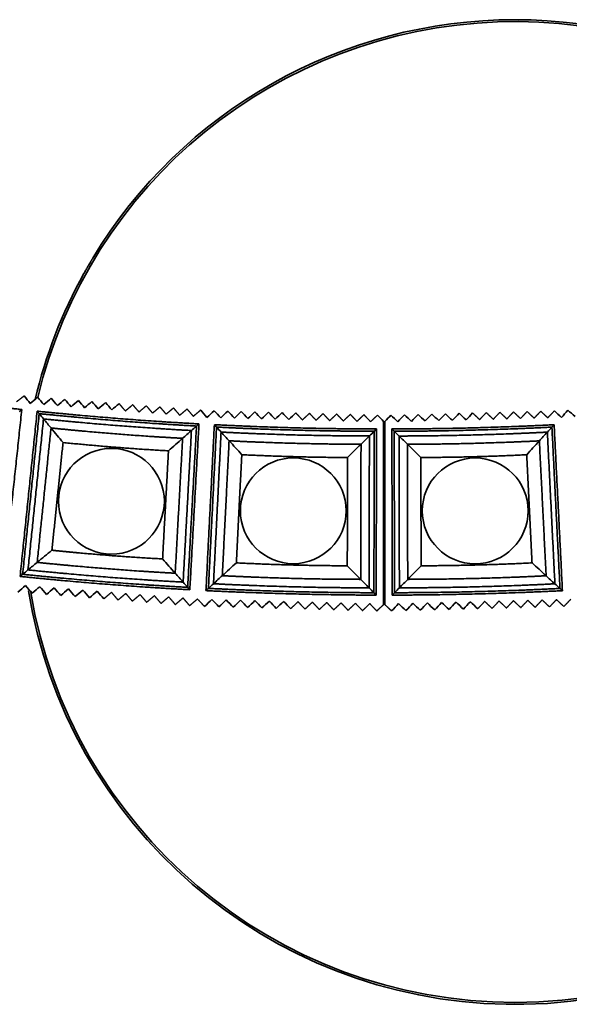
# Model space of a CAD drawing. Units: millimetres. Extents: x 0 to 4200, y 0 to 2970.
# Drawn here: x 882 to 967, y 1012 to 1164 of the extents above; entities that cross this region are included whole.
import ezdxf

# ---------------------------------------------------------------- set-up
doc = ezdxf.new("R2010")
doc.units = ezdxf.units.MM
doc.layers.add('1', color=7, linetype='Continuous', true_color=0xffffff)

msp = doc.modelspace()

# ---------------------------------------------------------------- linework, layer by layer
at = {"layer": '1', "color": 155, "linetype": 'Continuous', "lineweight": 35, "true_color": 0x4c7299}
for p, q in [((893.3, 1127.21), (893.27, 1127.14)), ((893.31, 1127.24), (893.3, 1127.21)), ((891.96, 1124.89), (891.94, 1124.87)), ((892, 1124.95), (891.96, 1124.89)), ((938.05, 1102.11), (938.05, 1073.91)), ((938.25, 1073.91), (938.25, 1102.11)), ((938.25, 1097.26), (938.25, 1097.46)), ((938.25, 1097.26), (938.25, 1097.46)), ((938.25, 1096.66), (938.25, 1097.26)), ((938.25, 1096.66), (938.25, 1097.26)), ((938.25, 1096.46), (938.25, 1096.66)), ((938.25, 1096.46), (938.25, 1096.66)), ((938.25, 1096.26), (938.25, 1096.46)), ((938.25, 1096.26), (938.25, 1096.46)), ((938.25, 1094.66), (938.25, 1096.26)), ((938.25, 1094.66), (938.25, 1096.26)), ((938.25, 1094.66), (938.05, 1094.66)), ((938.25, 1094.66), (938.25, 1094.66)), ((938.05, 1081.66), (938.25, 1081.66)), ((956.89, 1012.38), (956.92, 1012.38)), ((956.92, 1012.38), (956.99, 1012.39)), ((959.52, 1012.39), (959.59, 1012.38)), ((959.59, 1012.38), (959.62, 1012.38))]:
    msp.add_line(p, q, dxfattribs=at)
for centre in [(896.19, 1089.82), (924.16, 1088.35), (952.14, 1088.34)]:
    msp.add_circle(centre, 8.14, dxfattribs=at)
for centre, radius, start, end in [((958.26, 1088.16), 75.5, 17.5556, 166.4887), ((958.26, 1088.16), 75.8, 31.0318, 148.9682), ((958.26, 1088.16), 75.8, 151.0318, 166.7747), ((938.25, 1088.16), 1.5, 90.0056, 97.6725), ((938.25, 1088.16), 1.5, 262.3106, 269.9719), ((958.26, 1088.16), 75.5, 270, 355.2581), ((958.26, 1088.16), 75.8, 271.0318, 355.3195), ((958.26, 1088.16), 75.8, 189.1901, 268.9682), ((958.26, 1088.16), 75.5, 189.45, 270)]:
    msp.add_arc(centre, radius, start, end, dxfattribs=at)
at = {"layer": '1', "color": 155, "linetype": 'Continuous', "lineweight": 18, "true_color": 0x4c7299}
for start, end in [(31.0318, 148.9682), (151.0318, 166.6706), (271.0318, 355.1591), (189.1874, 268.9682)]:
    msp.add_arc((958.26, 1088.16), 75.8, start, end, dxfattribs=at)
at = {"layer": '1', "color": 155, "linetype": 'Continuous', "lineweight": 35, "true_color": 0x4c7299}
for points, knots in [([(893.22, 1127.07), (893.2, 1127.04), (893.17, 1126.99), (893.12, 1126.89), (893.05, 1126.78), (892.95, 1126.61), (892.82, 1126.38), (892.7, 1126.18), (892.65, 1126.08)], [0, 0, 0, 0, 0.125972, 0.249884, 0.374002, 0.500583, 0.750173, 1, 1, 1, 1]), ([(892.61, 1126.02), (892.58, 1125.97), (892.52, 1125.87), (892.44, 1125.72), (892.36, 1125.58), (892.26, 1125.4), (892.14, 1125.2), (892.08, 1125.09), (892.04, 1125.03)], [0, 0, 0, 0, 0.126296, 0.250331, 0.374337, 0.500547, 0.750622, 1, 1, 1, 1]), ([(957.08, 1012.38), (957.11, 1012.38), (957.17, 1012.38), (957.29, 1012.38), (957.42, 1012.38), (957.61, 1012.38), (957.87, 1012.38), (958.11, 1012.38), (958.22, 1012.38)], [0, 0, 0, 0, 0.125972, 0.249884, 0.374002, 0.500583, 0.750173, 1, 1, 1, 1]), ([(958.29, 1012.38), (958.35, 1012.38), (958.46, 1012.38), (958.63, 1012.38), (958.8, 1012.38), (959, 1012.38), (959.24, 1012.38), (959.37, 1012.38), (959.43, 1012.38)], [0, 0, 0, 0, 0.126296, 0.250331, 0.374337, 0.500547, 0.750622, 1, 1, 1, 1])]:
    msp.add_open_spline(points, degree=3, knots=knots, dxfattribs=at)
for points, degree in [([(893.3, 1127.21), (893.3, 1127.2), (893.27, 1127.15), (893.22, 1127.07)], 3), ([(891.98, 1124.93), (891.97, 1124.91), (891.95, 1124.89), (891.94, 1124.87)], 3), ([(891.94, 1124.87), (891.95, 1124.89), (891.97, 1124.91), (891.98, 1124.93)], 3), ([(892.04, 1125.03), (891.99, 1124.94), (891.97, 1124.9), (891.96, 1124.89)], 3), ([(892.61, 1126.02), (892.62, 1126.04), (892.63, 1126.06), (892.65, 1126.08)], 3), ([(892.65, 1126.08), (892.63, 1126.06), (892.62, 1126.04), (892.61, 1126.02)], 3), ([(882.79, 1106.05), (882.2, 1105.6), (881.61, 1105.15)], 2), ([(883.7, 1104.86), (883.4, 1105.26), (883.09, 1105.65), (882.79, 1106.05)], 3), ([(883.7, 1104.86), (884.08, 1105.18), (884.46, 1105.51), (884.84, 1105.83)], 3), ([(884.84, 1105.83), (885.16, 1105.46), (885.48, 1105.08), (885.81, 1104.71)], 3), ([(885.81, 1104.71), (886.18, 1105.03), (886.56, 1105.35), (886.93, 1105.67)], 3), ([(886.93, 1105.67), (887.25, 1105.29), (887.57, 1104.92), (887.89, 1104.55)], 3), ([(887.89, 1104.55), (888.27, 1104.86), (888.65, 1105.18), (889.02, 1105.5)], 3), ([(889.02, 1105.5), (889.34, 1105.13), (889.66, 1104.75), (889.98, 1104.38)], 3), ([(889.98, 1104.38), (890.36, 1104.7), (890.74, 1105.02), (891.11, 1105.34)], 3), ([(891.11, 1105.34), (891.43, 1104.96), (891.75, 1104.59), (892.07, 1104.22)], 3), ([(892.07, 1104.22), (892.45, 1104.54), (892.83, 1104.85), (893.2, 1105.17)], 3), ([(893.2, 1105.17), (893.52, 1104.8), (893.84, 1104.43), (894.16, 1104.05)], 3), ([(882.41, 1103.94), (881.05, 1091.23), (879.68, 1078.51)], 2), ([(882.41, 1103.94), (882.26, 1103.82), (882.13, 1103.71), (882.02, 1103.63)], 3), ([(882.15, 1078.25), (883.46, 1090.97), (884.77, 1103.69)], 2), ([(884.77, 1103.69), (884.9, 1103.54), (885, 1103.41), (885.09, 1103.31)], 3), ([(894.16, 1104.05), (894.54, 1104.37), (894.91, 1104.69), (895.29, 1105.01)], 3), ([(895.29, 1105.01), (895.61, 1104.64), (895.93, 1104.26), (896.25, 1103.89)], 3), ([(896.25, 1103.89), (896.63, 1104.21), (897, 1104.53), (897.38, 1104.84)], 3), ([(898.34, 1103.72), (897.86, 1104.28), (897.38, 1104.84)], 2), ([(899.47, 1104.68), (898.91, 1104.2), (898.34, 1103.72)], 2), ([(900.43, 1103.56), (899.95, 1104.12), (899.47, 1104.68)], 2), ([(901.56, 1104.52), (901, 1104.04), (900.43, 1103.56)], 2), ([(902.52, 1103.39), (902.04, 1103.95), (901.56, 1104.52)], 2), ([(903.65, 1104.35), (903.09, 1103.87), (902.52, 1103.39)], 2), ([(904.61, 1103.23), (904.13, 1103.79), (903.65, 1104.35)], 2), ([(905.74, 1104.19), (905.18, 1103.71), (904.61, 1103.23)], 2), ([(906.7, 1103.06), (906.22, 1103.62), (905.74, 1104.19)], 2), ([(907.83, 1104.02), (907.26, 1103.54), (906.7, 1103.06)], 2), ([(908.79, 1102.9), (908.31, 1103.46), (907.83, 1104.02)], 2), ([(909.92, 1103.86), (909.35, 1103.38), (908.79, 1102.9)], 2), ([(910.89, 1102.71), (910.57, 1103.09), (910.24, 1103.48), (909.92, 1103.86)], 3), ([(910.89, 1102.71), (911.26, 1103.06), (911.62, 1103.4), (911.98, 1103.75)], 3), ([(911.98, 1103.75), (912.32, 1103.39), (912.66, 1103.03), (913, 1102.68)], 3), ([(913, 1102.68), (913.36, 1103.01), (913.72, 1103.35), (914.08, 1103.69)], 3), ([(914.08, 1103.69), (914.42, 1103.33), (914.76, 1102.98), (915.1, 1102.62)], 3), ([(915.1, 1102.62), (915.46, 1102.96), (915.81, 1103.3), (916.17, 1103.64)], 3), ([(916.17, 1103.64), (916.51, 1103.28), (916.85, 1102.92), (917.19, 1102.56)], 3), ([(917.19, 1102.56), (917.55, 1102.9), (917.91, 1103.24), (918.27, 1103.58)], 3), ([(918.27, 1103.58), (918.61, 1103.22), (918.95, 1102.87), (919.29, 1102.51)], 3), ([(919.29, 1102.51), (919.65, 1102.85), (920, 1103.19), (920.36, 1103.53)], 3), ([(920.36, 1103.53), (920.7, 1103.17), (921.04, 1102.81), (921.38, 1102.45)], 3), ([(958.03, 1103.57), (957.52, 1103.04), (957.01, 1102.5)], 2), ([(959.11, 1102.56), (958.57, 1103.07), (958.03, 1103.57)], 2), ([(960.13, 1103.63), (959.62, 1103.09), (959.11, 1102.56)], 2), ([(961.2, 1102.61), (960.67, 1103.12), (960.13, 1103.63)], 2), ([(962.23, 1103.68), (961.72, 1103.15), (961.2, 1102.61)], 2), ([(963.3, 1102.67), (962.76, 1103.17), (962.23, 1103.68)], 2), ([(964.32, 1103.74), (963.81, 1103.2), (963.3, 1102.67)], 2), ([(965.41, 1102.7), (965.05, 1103.05), (964.68, 1103.39), (964.32, 1103.74)], 3), ([(965.41, 1102.7), (965.73, 1103.08), (966.06, 1103.46), (966.38, 1103.85)], 3), ([(966.38, 1103.85), (966.76, 1103.53), (967.13, 1103.21), (967.51, 1102.89)], 3), ([(885.09, 1103.31), (883.81, 1090.94), (882.54, 1078.58)], 2), ([(885.75, 1102.5), (884.55, 1090.87), (883.36, 1079.25)], 2), ([(885.09, 1103.31), (885.33, 1103.02), (885.55, 1102.75), (885.75, 1102.5)], 3), ([(885.75, 1102.5), (886.15, 1102.01), (886.54, 1101.55), (886.9, 1101.1)], 3), ([(921.38, 1102.45), (921.74, 1102.79), (922.1, 1103.13), (922.46, 1103.47)], 3), ([(922.46, 1103.47), (922.8, 1103.11), (923.14, 1102.76), (923.48, 1102.4)], 3), ([(923.48, 1102.4), (923.84, 1102.74), (924.2, 1103.08), (924.55, 1103.42)], 3), ([(925.57, 1102.34), (925.06, 1102.88), (924.55, 1103.42)], 2), ([(926.65, 1103.36), (926.11, 1102.85), (925.57, 1102.34)], 2), ([(927.67, 1102.29), (927.16, 1102.82), (926.65, 1103.36)], 2), ([(928.74, 1103.31), (928.21, 1102.8), (927.67, 1102.29)], 2), ([(929.76, 1102.23), (929.25, 1102.77), (928.74, 1103.31)], 2), ([(930.84, 1103.25), (930.3, 1102.74), (929.76, 1102.23)], 2), ([(931.86, 1102.18), (931.35, 1102.71), (930.84, 1103.25)], 2), ([(932.94, 1103.19), (932.4, 1102.69), (931.86, 1102.18)], 2), ([(933.96, 1102.12), (933.45, 1102.66), (932.94, 1103.19)], 2), ([(935.03, 1103.14), (934.49, 1102.63), (933.96, 1102.12)], 2), ([(936.05, 1102.07), (935.54, 1102.6), (935.03, 1103.14)], 2), ([(937.13, 1103.08), (936.59, 1102.58), (936.05, 1102.07)], 2), ([(938.05, 1102.11), (937.74, 1102.43), (937.43, 1102.76), (937.13, 1103.08)], 3), ([(938.25, 1102.11), (938.56, 1102.43), (938.87, 1102.76), (939.18, 1103.08)], 3), ([(939.18, 1103.08), (939.53, 1102.75), (939.89, 1102.41), (940.25, 1102.07)], 3), ([(940.25, 1102.07), (940.59, 1102.42), (940.93, 1102.78), (941.27, 1103.14)], 3), ([(941.27, 1103.14), (941.63, 1102.8), (941.99, 1102.46), (942.35, 1102.12)], 3), ([(942.35, 1102.12), (942.69, 1102.48), (943.03, 1102.84), (943.37, 1103.19)], 3), ([(943.37, 1103.19), (943.72, 1102.85), (944.08, 1102.51), (944.44, 1102.18)], 3), ([(944.44, 1102.18), (944.78, 1102.53), (945.12, 1102.89), (945.46, 1103.25)], 3), ([(945.46, 1103.25), (945.82, 1102.91), (946.18, 1102.57), (946.54, 1102.23)], 3), ([(946.54, 1102.23), (946.88, 1102.59), (947.22, 1102.94), (947.56, 1103.3)], 3), ([(947.56, 1103.3), (947.92, 1102.96), (948.27, 1102.62), (948.63, 1102.28)], 3), ([(948.63, 1102.28), (948.97, 1102.64), (949.31, 1103), (949.65, 1103.36)], 3), ([(949.65, 1103.36), (950.01, 1103.02), (950.37, 1102.68), (950.73, 1102.34)], 3), ([(950.73, 1102.34), (951.07, 1102.7), (951.41, 1103.05), (951.75, 1103.41)], 3), ([(952.82, 1102.39), (952.29, 1102.9), (951.75, 1103.41)], 2), ([(953.84, 1103.47), (953.33, 1102.93), (952.82, 1102.39)], 2), ([(954.92, 1102.45), (954.38, 1102.96), (953.84, 1103.47)], 2), ([(955.94, 1103.52), (955.43, 1102.98), (954.92, 1102.45)], 2), ([(957.01, 1102.5), (956.48, 1103.01), (955.94, 1103.52)], 2), ([(886.9, 1101.1), (885.84, 1090.76), (884.77, 1080.41)], 2), ([(886.9, 1101.1), (887.53, 1100.34), (888.15, 1099.59), (888.75, 1098.86)], 3), ([(908.5, 1100.71), (908.02, 1100.29), (907.57, 1099.89), (907.14, 1099.51)], 3), ([(907.22, 1077.37), (907.86, 1089.04), (908.5, 1100.71)], 2), ([(907.92, 1076.57), (908.6, 1088.99), (909.28, 1101.4)], 2), ([(909.66, 1101.73), (908.95, 1088.96), (908.25, 1076.2)], 2), ([(909.28, 1101.4), (909, 1101.15), (908.74, 1100.92), (908.5, 1100.71)], 3), ([(909.66, 1101.73), (909.51, 1101.6), (909.38, 1101.49), (909.28, 1101.4)], 3), ([(910.73, 1076.06), (911.38, 1088.84), (912.02, 1101.61)], 2), ([(912.36, 1101.24), (911.73, 1088.82), (911.11, 1076.41)], 2), ([(912.02, 1101.61), (912.15, 1101.46), (912.27, 1101.34), (912.36, 1101.24)], 3), ([(912.36, 1101.24), (912.61, 1100.96), (912.85, 1100.7), (913.06, 1100.47)], 3), ([(936.62, 1100.6), (936.35, 1100.33), (936.1, 1100.09), (935.87, 1099.87)], 3), ([(936.56, 1075.74), (936.59, 1088.17), (936.62, 1100.6)], 2), ([(936.97, 1100.95), (936.83, 1100.81), (936.71, 1100.69), (936.62, 1100.6)], 3), ([(936.97, 1100.95), (936.94, 1088.16), (936.91, 1075.37)], 2), ([(939.33, 1100.95), (939.47, 1100.81), (939.59, 1100.69), (939.68, 1100.6)], 3), ([(939.38, 1075.37), (939.35, 1088.16), (939.33, 1100.95)], 2), ([(939.68, 1100.6), (939.71, 1088.17), (939.73, 1075.74)], 2), ([(939.68, 1100.6), (939.95, 1100.33), (940.2, 1100.09), (940.43, 1099.86)], 3), ([(963.94, 1101.23), (963.69, 1100.95), (963.45, 1100.69), (963.24, 1100.46)], 3), ([(964.28, 1101.6), (964.15, 1101.45), (964.03, 1101.33), (963.94, 1101.23)], 3), ([(965.18, 1076.4), (964.56, 1088.81), (963.94, 1101.23)], 2), ([(964.28, 1101.6), (964.92, 1088.83), (965.56, 1076.05)], 2), ([(907.14, 1099.51), (906.4, 1098.85), (905.67, 1098.21), (904.97, 1097.58)], 3), ([(906, 1078.74), (906.57, 1089.12), (907.14, 1099.51)], 2), ([(913.06, 1100.47), (912.48, 1088.79), (911.89, 1077.12)], 2), ([(913.06, 1100.47), (913.49, 1100), (913.9, 1099.55), (914.29, 1099.13)], 3), ([(914.29, 1099.13), (913.77, 1088.74), (913.24, 1078.36)], 2), ([(914.29, 1099.13), (914.96, 1098.4), (915.61, 1097.69), (916.24, 1096.99)], 3), ([(935.87, 1099.87), (935.42, 1099.42), (934.99, 1099), (934.58, 1098.59)], 3), ([(935.82, 1076.49), (935.84, 1088.18), (935.87, 1099.87)], 2), ([(940.43, 1099.86), (940.88, 1099.42), (941.31, 1099), (941.72, 1098.59)], 3), ([(940.43, 1099.86), (940.45, 1088.18), (940.48, 1076.49)], 2), ([(962.01, 1099.12), (961.34, 1098.39), (960.69, 1097.68), (960.06, 1096.98)], 3), ([(963.24, 1100.46), (962.81, 1099.99), (962.4, 1099.54), (962.01, 1099.12)], 3), ([(963.05, 1078.35), (962.53, 1088.74), (962.01, 1099.12)], 2), ([(964.4, 1077.11), (963.82, 1088.78), (963.24, 1100.46)], 2), ([(888.75, 1098.86), (887.89, 1090.57), (887.04, 1082.28)], 2), ([(904.06, 1080.94), (904.51, 1089.26), (904.97, 1097.58)], 2), ([(934.58, 1098.59), (933.87, 1097.9), (933.18, 1097.22), (932.51, 1096.56)], 3), ([(934.53, 1077.8), (934.55, 1088.2), (934.58, 1098.59)], 2), ([(941.72, 1098.59), (941.74, 1088.2), (941.76, 1077.8)], 2), ([(941.72, 1098.59), (942.43, 1097.9), (943.12, 1097.22), (943.79, 1096.56)], 3), ([(916.24, 1096.99), (915.82, 1088.67), (915.41, 1080.34)], 2), ([(932.47, 1079.89), (932.49, 1088.23), (932.51, 1096.56)], 2), ([(943.79, 1096.56), (943.8, 1088.22), (943.82, 1079.89)], 2), ([(960.89, 1080.33), (960.47, 1088.66), (960.06, 1096.98)], 2), ([(884.77, 1080.41), (885.55, 1081.05), (886.3, 1081.67), (887.04, 1082.28)], 3), ([(906, 1078.74), (905.34, 1079.49), (904.69, 1080.22), (904.06, 1080.94)], 3), ([(883.36, 1079.25), (883.85, 1079.66), (884.32, 1080.04), (884.77, 1080.41)], 3), ([(913.24, 1078.36), (913.98, 1079.04), (914.7, 1079.7), (915.41, 1080.34)], 3), ([(934.53, 1077.8), (933.82, 1078.51), (933.14, 1079.21), (932.47, 1079.89)], 3), ([(941.76, 1077.8), (942.47, 1078.51), (943.15, 1079.21), (943.82, 1079.89)], 3), ([(963.05, 1078.35), (962.31, 1079.03), (961.59, 1079.69), (960.89, 1080.33)], 3), ([(882.15, 1078.25), (882.3, 1078.38), (882.43, 1078.49), (882.54, 1078.58)], 3), ([(882.54, 1078.58), (882.84, 1078.82), (883.11, 1079.04), (883.36, 1079.25)], 3), ([(907.22, 1077.37), (906.79, 1077.85), (906.39, 1078.3), (906, 1078.74)], 3), ([(911.89, 1077.12), (912.36, 1077.55), (912.81, 1077.97), (913.24, 1078.36)], 3), ([(935.82, 1076.49), (935.37, 1076.95), (934.94, 1077.38), (934.53, 1077.8)], 3), ([(940.48, 1076.49), (940.93, 1076.95), (941.36, 1077.38), (941.76, 1077.8)], 3), ([(964.4, 1077.11), (963.93, 1077.54), (963.48, 1077.96), (963.05, 1078.35)], 3), ([(882.99, 1076.84), (882.59, 1076.5), (882.19, 1076.17), (881.8, 1075.83)], 3), ([(884, 1075.66), (883.66, 1076.05), (883.32, 1076.45), (882.99, 1076.84)], 3), ([(885.19, 1076.67), (884.79, 1076.33), (884.4, 1075.99), (884, 1075.66)], 3), ([(886.2, 1075.48), (885.86, 1075.88), (885.53, 1076.27), (885.19, 1076.67)], 3), ([(887.39, 1076.49), (886.99, 1076.16), (886.6, 1075.82), (886.2, 1075.48)], 3), ([(888.4, 1075.31), (888.07, 1075.7), (887.73, 1076.1), (887.39, 1076.49)], 3), ([(889.59, 1076.32), (889.2, 1075.98), (888.8, 1075.65), (888.4, 1075.31)], 3), ([(890.61, 1075.14), (890.27, 1075.53), (889.93, 1075.93), (889.59, 1076.32)], 3), ([(907.92, 1076.57), (907.66, 1076.86), (907.43, 1077.13), (907.22, 1077.37)], 3), ([(908.25, 1076.2), (908.12, 1076.35), (908.01, 1076.47), (907.92, 1076.57)], 3), ([(910.73, 1076.06), (910.88, 1076.2), (911.01, 1076.31), (911.11, 1076.41)], 3), ([(911.11, 1076.41), (911.39, 1076.67), (911.65, 1076.9), (911.89, 1077.12)], 3), ([(936.56, 1075.74), (936.29, 1076.01), (936.04, 1076.26), (935.82, 1076.49)], 3), ([(939.73, 1075.74), (940, 1076.01), (940.25, 1076.26), (940.48, 1076.49)], 3), ([(965.18, 1076.4), (964.9, 1076.66), (964.64, 1076.89), (964.4, 1077.11)], 3), ([(965.56, 1076.05), (965.41, 1076.19), (965.28, 1076.3), (965.18, 1076.4)], 3), ([(891.79, 1076.15), (891.4, 1075.81), (891, 1075.47), (890.61, 1075.14)], 3), ([(892.81, 1074.96), (892.47, 1075.36), (892.13, 1075.75), (891.79, 1076.15)], 3), ([(893.99, 1075.97), (893.6, 1075.64), (893.2, 1075.3), (892.81, 1074.96)], 3), ([(895.01, 1074.79), (894.67, 1075.18), (894.33, 1075.58), (893.99, 1075.97)], 3), ([(895.01, 1074.79), (895.6, 1075.29), (896.2, 1075.8)], 2), ([(896.2, 1075.8), (896.7, 1075.21), (897.21, 1074.61)], 2), ([(897.21, 1074.61), (897.8, 1075.12), (898.4, 1075.62)], 2), ([(898.4, 1075.62), (898.91, 1075.03), (899.41, 1074.44)], 2), ([(899.41, 1074.44), (900.01, 1074.95), (900.6, 1075.45)], 2), ([(900.6, 1075.45), (901.11, 1074.86), (901.61, 1074.27)], 2), ([(901.61, 1074.27), (902.21, 1074.77), (902.8, 1075.28)], 2), ([(902.8, 1075.28), (903.31, 1074.69), (903.82, 1074.09)], 2), ([(903.82, 1074.09), (904.41, 1074.6), (905, 1075.1)], 2), ([(905, 1075.1), (905.51, 1074.51), (906.02, 1073.92)], 2), ([(906.02, 1073.92), (906.59, 1074.41), (907.17, 1074.9)], 2), ([(907.17, 1074.9), (907.19, 1074.91), (907.21, 1074.93)], 2), ([(907.21, 1074.93), (907.22, 1074.91), (907.24, 1074.89)], 2), ([(907.24, 1074.89), (907.73, 1074.32), (908.22, 1073.75)], 2), ([(908.22, 1073.75), (908.82, 1074.26), (909.42, 1074.77)], 2), ([(910.51, 1073.63), (909.97, 1074.2), (909.42, 1074.77)], 2), ([(936.91, 1075.37), (936.77, 1075.52), (936.65, 1075.64), (936.56, 1075.74)], 3), ([(939.38, 1075.37), (939.52, 1075.52), (939.64, 1075.64), (939.73, 1075.74)], 3), ([(965.78, 1073.62), (966.32, 1074.19), (966.87, 1074.76)], 2), ([(911.64, 1074.7), (911.27, 1074.34), (910.89, 1073.98), (910.51, 1073.63)], 3), ([(912.72, 1073.57), (912.36, 1073.94), (912, 1074.32), (911.64, 1074.7)], 3), ([(913.85, 1074.64), (913.47, 1074.28), (913.1, 1073.92), (912.72, 1073.57)], 3), ([(914.93, 1073.51), (914.57, 1073.89), (914.21, 1074.26), (913.85, 1074.64)], 3), ([(916.06, 1074.58), (915.68, 1074.22), (915.3, 1073.87), (914.93, 1073.51)], 3), ([(917.14, 1073.45), (916.78, 1073.83), (916.42, 1074.2), (916.06, 1074.58)], 3), ([(918.27, 1074.52), (917.89, 1074.17), (917.51, 1073.81), (917.14, 1073.45)], 3), ([(919.34, 1073.39), (918.98, 1073.77), (918.63, 1074.15), (918.27, 1074.52)], 3), ([(920.48, 1074.46), (920.1, 1074.11), (919.72, 1073.75), (919.34, 1073.39)], 3), ([(921.55, 1073.33), (921.19, 1073.71), (920.83, 1074.09), (920.48, 1074.46)], 3), ([(922.68, 1074.41), (922.31, 1074.05), (921.93, 1073.69), (921.55, 1073.33)], 3), ([(923.76, 1073.28), (923.4, 1073.65), (923.04, 1074.03), (922.68, 1074.41)], 3), ([(923.76, 1073.28), (924.33, 1073.81), (924.89, 1074.35)], 2), ([(924.89, 1074.35), (925.43, 1073.78), (925.97, 1073.22)], 2), ([(925.97, 1073.22), (926.53, 1073.75), (927.1, 1074.29)], 2), ([(927.1, 1074.29), (927.64, 1073.72), (928.17, 1073.16)], 2), ([(928.17, 1073.16), (928.74, 1073.7), (929.31, 1074.23)], 2), ([(929.31, 1074.23), (929.85, 1073.67), (930.38, 1073.1)], 2), ([(930.38, 1073.1), (930.95, 1073.64), (931.52, 1074.17)], 2), ([(931.52, 1074.17), (932.05, 1073.61), (932.59, 1073.04)], 2), ([(932.59, 1073.04), (933.16, 1073.58), (933.72, 1074.11)], 2), ([(933.72, 1074.11), (934.26, 1073.55), (934.8, 1072.99)], 2), ([(934.8, 1072.99), (935.35, 1073.5), (935.89, 1074.02)], 2), ([(935.89, 1074.02), (935.91, 1074.04), (935.93, 1074.06)], 2), ([(935.93, 1074.06), (935.95, 1074.04), (935.97, 1074.02)], 2), ([(935.97, 1074.02), (936.49, 1073.47), (937.01, 1072.93)], 2), ([(937.01, 1072.93), (937.53, 1073.42), (938.05, 1073.91)], 2), ([(939.28, 1072.93), (938.76, 1073.42), (938.25, 1073.91)], 2), ([(940.36, 1074.06), (940, 1073.68), (939.64, 1073.3), (939.28, 1072.93)], 3), ([(941.49, 1072.98), (941.11, 1073.34), (940.74, 1073.7), (940.36, 1074.06)], 3), ([(942.57, 1074.11), (942.21, 1073.74), (941.85, 1073.36), (941.49, 1072.98)], 3), ([(943.7, 1073.04), (943.32, 1073.4), (942.94, 1073.76), (942.57, 1074.11)], 3), ([(944.78, 1074.17), (944.42, 1073.79), (944.06, 1073.42), (943.7, 1073.04)], 3), ([(945.91, 1073.1), (945.53, 1073.46), (945.15, 1073.81), (944.78, 1074.17)], 3), ([(946.98, 1074.23), (946.62, 1073.85), (946.27, 1073.48), (945.91, 1073.1)], 3), ([(948.12, 1073.16), (947.74, 1073.51), (947.36, 1073.87), (946.98, 1074.23)], 3), ([(949.19, 1074.29), (948.83, 1073.91), (948.47, 1073.53), (948.12, 1073.16)], 3), ([(950.32, 1073.21), (949.95, 1073.57), (949.57, 1073.93), (949.19, 1074.29)], 3), ([(951.4, 1074.34), (951.04, 1073.97), (950.68, 1073.59), (950.32, 1073.21)], 3), ([(952.53, 1073.27), (952.15, 1073.63), (951.78, 1073.99), (951.4, 1074.34)], 3), ([(952.53, 1073.27), (953.07, 1073.84), (953.61, 1074.4)], 2), ([(953.61, 1074.4), (954.17, 1073.86), (954.74, 1073.33)], 2), ([(954.74, 1073.33), (955.28, 1073.89), (955.81, 1074.46)], 2), ([(955.81, 1074.46), (956.38, 1073.92), (956.95, 1073.39)], 2), ([(956.95, 1073.39), (957.49, 1073.95), (958.02, 1074.51)], 2), ([(958.02, 1074.51), (958.59, 1073.98), (959.16, 1073.44)], 2), ([(959.16, 1073.44), (959.69, 1074.01), (960.23, 1074.57)], 2), ([(960.23, 1074.57), (960.8, 1074.04), (961.36, 1073.5)], 2), ([(961.36, 1073.5), (961.9, 1074.06), (962.44, 1074.63)], 2), ([(962.44, 1074.63), (963, 1074.09), (963.57, 1073.56)], 2), ([(963.57, 1073.56), (964.09, 1074.1), (964.61, 1074.65)], 2), ([(964.61, 1074.65), (964.63, 1074.67), (964.65, 1074.69)], 2), ([(964.65, 1074.69), (964.66, 1074.67), (964.68, 1074.65)], 2), ([(964.68, 1074.65), (965.23, 1074.13), (965.78, 1073.62)], 2), ([(956.92, 1012.38), (956.92, 1012.38), (956.98, 1012.38), (957.08, 1012.38)], 3), ([(958.29, 1012.38), (958.27, 1012.38), (958.24, 1012.38), (958.22, 1012.38)], 3), ([(958.22, 1012.38), (958.23, 1012.38), (958.24, 1012.38), (958.26, 1012.38)], 3), ([(958.26, 1012.38), (958.27, 1012.38), (958.28, 1012.38), (958.29, 1012.38)], 3), ([(959.43, 1012.38), (959.53, 1012.38), (959.59, 1012.38), (959.59, 1012.38)], 3)]:
    msp.add_open_spline(points, degree=degree, dxfattribs=at)
for points in [[(857.67, 1107.21), (863.83, 1106.24), (876.21, 1104.61), (882.41, 1103.94)], [(884.77, 1103.69), (890.98, 1103.06), (903.42, 1102.07), (909.66, 1101.73)], [(909.28, 1101.4), (903.22, 1101.73), (891.12, 1102.69), (885.09, 1103.31)], [(908.5, 1100.71), (902.8, 1101.02), (891.43, 1101.92), (885.75, 1102.5)], [(907.14, 1099.51), (902.07, 1099.78), (891.95, 1100.58), (886.9, 1101.1)], [(912.02, 1101.61), (918.25, 1101.29), (930.73, 1100.96), (936.97, 1100.95)], [(936.62, 1100.6), (930.55, 1100.61), (918.42, 1100.93), (912.36, 1101.24)], [(939.33, 1100.95), (945.57, 1100.96), (958.05, 1101.29), (964.28, 1101.6)], [(963.94, 1101.23), (957.88, 1100.93), (945.75, 1100.61), (939.68, 1100.6)], [(935.87, 1099.87), (930.17, 1099.88), (918.76, 1100.18), (913.06, 1100.47)], [(934.58, 1098.59), (929.5, 1098.61), (919.36, 1098.87), (914.29, 1099.13)], [(963.24, 1100.46), (957.54, 1100.17), (946.13, 1099.88), (940.43, 1099.86)], [(962.01, 1099.12), (956.94, 1098.87), (946.8, 1098.6), (941.72, 1098.59)], [(904.97, 1097.58), (900.91, 1097.81), (892.79, 1098.45), (888.75, 1098.86)], [(932.51, 1096.56), (928.44, 1096.57), (920.31, 1096.79), (916.24, 1096.99)], [(960.06, 1096.98), (955.99, 1096.78), (947.86, 1096.57), (943.79, 1096.56)], [(887.04, 1082.28), (891.28, 1081.84), (899.79, 1081.17), (904.06, 1080.94)], [(884.77, 1080.41), (890.07, 1079.87), (900.68, 1079.03), (906, 1078.74)], [(915.41, 1080.34), (919.67, 1080.12), (928.2, 1079.9), (932.47, 1079.89)], [(943.82, 1079.89), (948.09, 1079.9), (956.62, 1080.12), (960.89, 1080.33)], [(908.25, 1076.2), (901.72, 1076.55), (888.66, 1077.58), (882.15, 1078.25)], [(882.54, 1078.58), (888.87, 1077.92), (901.56, 1076.92), (907.92, 1076.57)], [(883.36, 1079.25), (889.31, 1078.64), (901.24, 1077.69), (907.22, 1077.37)], [(913.24, 1078.36), (918.56, 1078.09), (929.2, 1077.81), (934.53, 1077.8)], [(941.76, 1077.8), (947.09, 1077.81), (957.73, 1078.08), (963.05, 1078.35)], [(911.11, 1076.41), (917.47, 1076.09), (930.19, 1075.75), (936.56, 1075.74)], [(911.89, 1077.12), (917.87, 1076.82), (929.83, 1076.5), (935.82, 1076.49)], [(939.73, 1075.74), (946.1, 1075.75), (958.83, 1076.08), (965.18, 1076.4)], [(940.48, 1076.49), (946.46, 1076.5), (958.43, 1076.81), (964.4, 1077.11)], [(936.91, 1075.37), (930.36, 1075.39), (917.27, 1075.74), (910.73, 1076.06)], [(965.56, 1076.05), (959.02, 1075.73), (945.93, 1075.39), (939.38, 1075.37)]]:
    msp.add_rational_spline(points, [1, 0.999928511723, 0.999928511723, 1], degree=2, dxfattribs=at)

doc.saveas('drawing.dxf')
